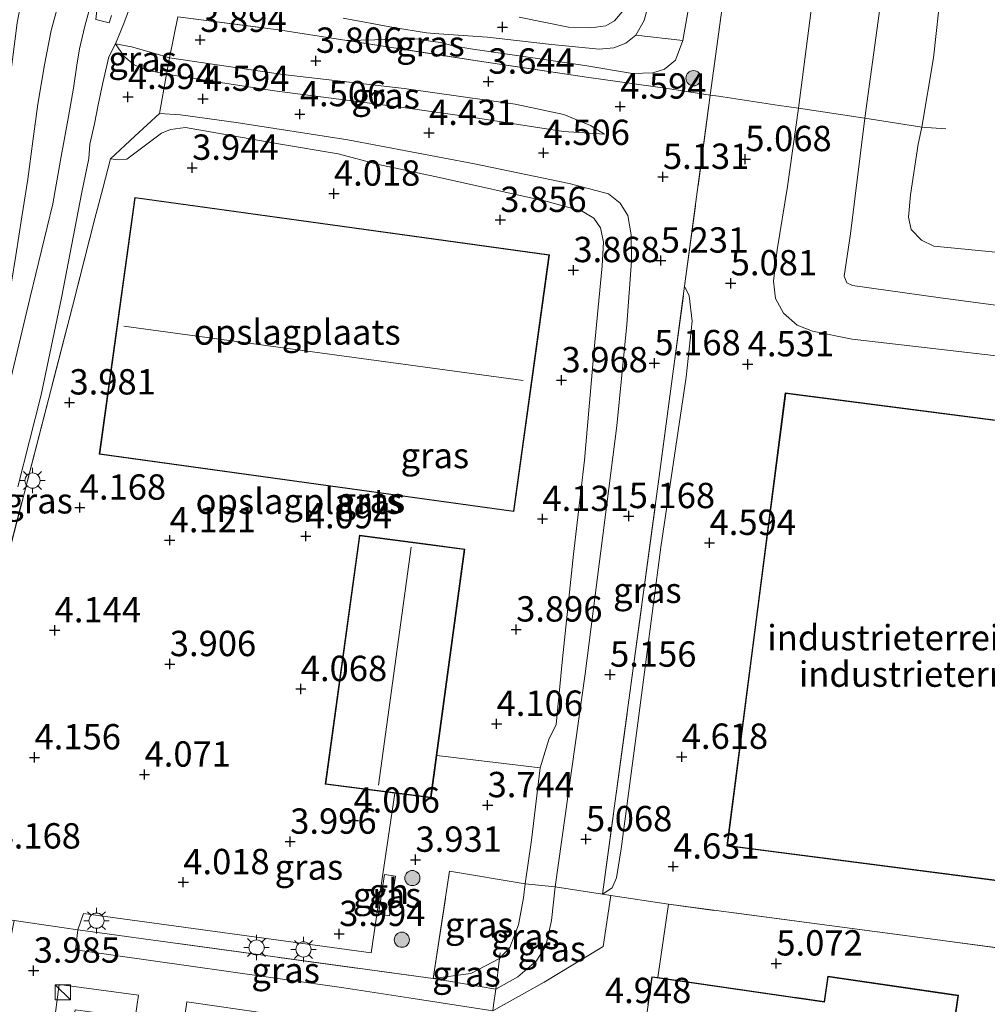
# Model space of a CAD drawing. Units: metres. Extents: x 120000 to 130008, y 412500 to 418751.
# Drawn here: x 120644 to 120739, y 414212 to 414309 of the extents above; entities that cross this region are included whole.
import ezdxf
from ezdxf.enums import TextEntityAlignment as Align

# ---------------------------------------------------------------- set-up
doc = ezdxf.new("R2010")
doc.units = ezdxf.units.M
doc.linetypes.add('IE-TERREINAFSCHEIDING', pattern=[10, 8, -2])
doc.layers.get('0').update_dxf_attribs({"lineweight": 25})
for name, color, linetype, lineweight in [('B-ME-GR-BOMENSTRUIKEN-GV-B6', 93, 'Continuous', 18), ('B-ME-GR-BOOM-S-B1', 93, 'Continuous', 18), ('B-ME-GW-KRUINLIJN-L-B1', 93, 'Continuous', 18), ('B-ME-GW-TEENLIJN-L-B1', 93, 'Continuous', 18), ('B-ME-IE-GRASLAND-GV-B6', 93, 'Continuous', 18), ('B-ME-IE-GRONDWERKLIJN-GROND_INGERICHT-GV-B6', 253, 'Continuous', 18), ('B-ME-IE-INRICHTINGSELEMENT-S-B1', 253, 'Continuous', 18), ('B-ME-IE-MEUBILAIR_WEGMEUBILAIR-LICHTMAST-S-B1', 8, 'Continuous', 18), ('B-ME-IE-TERREINAFSCHEIDING-DOORGANG-L-B1', 8, 'IE-TERREINAFSCHEIDING-KUNSTMATIG-OPEN', 18), ('B-ME-IE-TERREINAFSCHEIDING-RASTERHEKWERK-L-B1', 8, 'IE-TERREINAFSCHEIDING', 18), ('B-ME-KG-KADASTRAAL-DAKRAND-L-B1', 13, 'Continuous', 18), ('B-ME-KG-KADASTRAAL-NOKLIJN-L-B1', 13, 'Continuous', 18), ('B-ME-OB-BEKLEDING-GV-B6', 253, 'Continuous', 18), ('B-ME-OB-WATERLIJN-L-B1', 133, 'OB-WATERLIJN', 18), ('B-ME-OG-BEBOUWING-GV-B6', 173, 'Continuous', 18), ('B-ME-OG-WATER-GV-B6', 153, 'Continuous', 18), ('B-ME-VH-VERH_SOORT-KLINKERS-GV-B6', 8, 'IE-TERREINAFSCHEIDING-NATUURLIJK-HOUTWAL', 18), ('B-ME-VH-VERH_SOORT-ONVERHARD-GV-B6', 8, 'Continuous', 18)]:
    doc.layers.add(name, color=color, linetype=linetype, lineweight=lineweight)
doc.layers.add('B-ME-GW-HOOGTEPUNT-S-B1', color=10, linetype='Continuous')
doc.styles.add('NLCS-ISO', font='NLCS-ISO.TTF')
doc.linetypes.add('IE-TERREINAFSCHEIDING-KUNSTMATIG-OPEN', pattern='A,7,-1.5,[67,NLCS.SHX,S=0.75,R=0,X=0,Y=0],-1.5', length=10)
doc.linetypes.add('IE-TERREINAFSCHEIDING-NATUURLIJK-HOUTWAL', pattern='A,7,-1.5,[67,NLCS.SHX,S=0.75,R=45,X=0,Y=0],-1.5,7,-1.5,[70,NLCS.SHX,S=0.75,R=0,X=0,Y=0],-1.5', length=20)
doc.linetypes.add('OB-WATERLIJN', pattern='A,10,[32,NLCS.SHX,S=2,R=0,X=0,Y=0],-12', length=22)

# ---------------------------------------------------------------- blocks, each defined once
blk = doc.blocks.new('hoogtepunt')
for p, q in [((-0.5, 0), (0.5, 0)), ((0, 0.5), (0, -0.5))]:
    blk.add_line(p, q)
blk = doc.blocks.new('boom')
h = blk.add_hatch(color=256)
edge = h.paths.add_edge_path()
edge.add_arc((0, 0), 0.75, 0, 360)
blk.add_circle((0, 0), 0.75)
blk = doc.blocks.new('kast')
blk.add_line((-0.75, -0.75), (0.75, 0.75))
blk.add_lwpolyline([(-0.75, 0.75), (0.75, 0.75), (0.75, -0.75), (-0.75, -0.75)], close=True)
blk = doc.blocks.new('lantaarnpaal')
for p, q in [((0, 0.75), (0, 1.25)), ((-0.75, 0), (-1.25, 0)), ((-0.884, 0.884), (-0.53, 0.53)), ((0.53, 0.53), (0.884, 0.884)), ((0.75, 0), (1.25, 0)), ((-0.53, -0.53), (-0.884, -0.884)), ((0, -0.75), (0, -1.25)), ((0.53, -0.53), (0.884, -0.884))]:
    blk.add_line(p, q)
blk.add_circle((0, 0), 0.75)

msp = doc.modelspace()

# ---------------------------------------------------------------- linework, layer by layer
at = {"layer": 'B-ME-GR-BOMENSTRUIKEN-GV-B6'}
msp.add_polyline3d([(120716.345, 414364.225, 5.088), (120712.355, 414330.731, 5.052), (120710.813, 414317.744, 5.197), (120709.992, 414310.737, 4.992), (120709.288, 414306.82, 4.967), (120704.646, 414307.375, 3.204), (120705.463, 414308.804, 3.204), (120706.051, 414311.037, 3.044), (120707.199, 414319.454, 2.929), (120708.443, 414329.088, 2.969), (120710.311, 414346.347, 2.974), (120711.341, 414357.13, 2.889), (120712.75, 414370.013, 2.744), (120716.345, 414364.225, 5.088)], dxfattribs=at)
at = {"layer": 'B-ME-GW-KRUINLIJN-L-B1'}
for points in [[(120709.992, 414310.737, 4.992), (120709.288, 414306.82, 4.967), (120708.57, 414304.877, 5.022), (120707.493, 414304.009, 4.977), (120706.338, 414303.654, 4.862), (120704.34, 414303.58, 4.437), (120699.632, 414304.36, 3.922), (120694.718, 414305.088, 3.692), (120688.57, 414305.993, 3.822), (120686.631, 414306.323, 3.887), (120685.403, 414306.622, 3.842), (120684.169, 414306.799, 3.872), (120683.383, 414306.977, 3.837), (120681.898, 414307.002, 3.937), (120678.921, 414306.891, 3.782), (120676.15, 414306.831, 3.892)], [(120721.939, 414309.818, 4.766), (120720.694, 414300.147, 4.9), (120719.625, 414292.423, 4.946), (120718.602, 414286.182, 4.901), (120718.214, 414283.088, 4.886), (120718.421, 414281.395, 4.706), (120719.221, 414279.945, 4.396), (120720.558, 414278.761, 4.251), (120722.081, 414278.164, 4.291), (120725.973, 414277.389, 4.206), (120752.146, 414274.335, 4.278)], [(120701.57, 414297.6, 4.606), (120697.51, 414297.842, 4.576), (120688.657, 414299.234, 4.516), (120681.699, 414300.236, 4.386), (120669.03, 414301.879, 4.426), (120658.377, 414303.521, 4.418), (120656.419, 414303.893, 4.463), (120655.181, 414304.417, 4.413), (120654.16, 414305.276, 4.303), (120653.339, 414306.494, 4.143)], [(120703.097, 414290.799, 4.808), (120701.971, 414291.712, 4.703), (120698.064, 414292.736, 4.533), (120688.744, 414294.672, 4.343), (120676.25, 414297.023, 4.493), (120665.236, 414298.754, 4.463), (120659.735, 414299.488, 4.508), (120657.69, 414299.624, 4.49)], [(120690.84, 414213.247, 4.529), (120693.008, 414214.463, 4.7), (120694.87, 414216.066, 4.74), (120695.772, 414217.519, 4.73), (120696.324, 414220.019, 4.665), (120696.699, 414223.337, 4.74), (120699.645, 414244.368, 4.925), (120702.773, 414268.815, 4.95), (120703.76, 414278.818, 5.066), (120704.216, 414285.079, 4.881), (120704.191, 414287.662, 4.866), (120703.848, 414289.584, 4.896), (120703.097, 414290.799, 4.808)]]:
    msp.add_polyline3d(points, dxfattribs=at)
at = {"layer": 'B-ME-GW-TEENLIJN-L-B1'}
for points in [[(120633.084, 414232.662, 4.408), (120634.181, 414235.478, 4.299), (120635.28, 414240.215, 4.164), (120640.291, 414262.483, 4.018), (120641.678, 414273.906, 4.078), (120642.668, 414280.358, 4.083), (120643.505, 414285.636, 4.058), (120644.096, 414289.438, 4.088), (120644.704, 414293.158, 4.323), (120645.191, 414296.903, 4.533), (120645.673, 414300.547, 4.733), (120646.33, 414304.448, 4.763), (120647.004, 414307.819, 4.628), (120649.159, 414315.809, 4.328)], [(120675.795, 414309.027, 3.209), (120680.767, 414308.129, 3.352), (120684, 414307.603, 3.552), (120685.217, 414307.498, 3.139), (120690.036, 414307.156, 3.102), (120696.036, 414306.456, 3.114), (120701.043, 414305.989, 3.069), (120702.493, 414306.107, 3.119), (120703.653, 414306.564, 3.169), (120704.646, 414307.375, 3.204), (120705.463, 414308.804, 3.204), (120706.051, 414311.037, 3.044)], [(120703.302, 414309.654, 2.984), (120702.551, 414308.771, 2.969), (120701.694, 414308.28, 2.954), (120700.199, 414308.082, 2.944), (120698.004, 414308.139, 2.999), (120693.163, 414309.149, 3.024)], [(120701.57, 414297.6, 4.606), (120700.183, 414298.435, 4.356), (120697.565, 414299.529, 4.156), (120692.745, 414300.538, 3.826), (120681.823, 414302.103, 3.746), (120669.855, 414303.471, 3.796), (120658.676, 414305.122, 3.837), (120657.105, 414305.573, 3.938), (120654.935, 414306.219, 3.978), (120653.339, 414306.494, 4.143)], [(120684.683, 414214.305, 3.999), (120688.397, 414214.809, 3.924), (120691.209, 414216.279, 3.809), (120692.221, 414217.382, 3.829), (120693.089, 414219.608, 3.829), (120693.565, 414222.273, 3.809), (120693.727, 414223.658, 3.87), (120694.374, 414227.959, 3.844), (120695.204, 414235.102, 3.769), (120696.07, 414237.896, 3.934), (120696.79, 414239.355, 4.104), (120697.415, 414245.855, 4.059), (120698.514, 414256.157, 4.079), (120699.598, 414265.425, 3.904), (120700.556, 414276.401, 3.689), (120701.342, 414284.603, 3.779), (120701.461, 414286.936, 3.774), (120701.184, 414288.347, 3.759), (120700.506, 414289.324, 3.769), (120699.37, 414289.992, 3.789), (120695.908, 414290.942, 3.764), (120685.304, 414293.331, 3.814), (120679.272, 414294.591, 3.849), (120675.306, 414295.638, 3.834), (120669.408, 414296.65, 3.954), (120660.24, 414298.259, 3.829), (120658.771, 414298.065, 3.809), (120657.884, 414297.688, 3.839), (120654.467, 414295.143, 3.944), (120653.651, 414295.048, 3.994), (120652.843, 414295.177, 4.149)], [(120709.466, 414282.589, 5.182), (120709.915, 414281.653, 4.867), (120710.214, 414279.157, 4.682), (120709.61, 414273.624, 4.472), (120707.118, 414256.854, 4.597), (120704.865, 414239.482, 4.497), (120703.193, 414227.115, 4.547), (120702.744, 414224.243, 4.647), (120702.335, 414223.263, 4.707), (120701.357, 414222.613, 4.93)]]:
    msp.add_polyline3d(points, dxfattribs=at)
at = {"layer": 'B-ME-IE-GRASLAND-GV-B6'}
for points in [[(120733.074, 414399.604, 5.101), (120731.798, 414388.955, 4.881), (120730.164, 414375.44, 4.841), (120728.377, 414359.797, 4.751), (120727.064, 414347.958, 4.746), (120725.601, 414336.509, 4.736), (120723.964, 414323.503, 4.741), (120721.939, 414309.818, 4.766), (120720.694, 414300.147, 4.9), (120718.772, 414300.416, 5.015), (120712.789, 414301.354, 5.18), (120711.978, 414301.431, 5.2), (120714.714, 414321.431, 5.183), (120717.449, 414341.43, 5.165), (120721.913, 414374.153, 5.215), (120725.515, 414400.747, 5.265), (120733.074, 414399.604, 5.101)], [(120740.429, 414398.6, 2.51), (120738.461, 414384.134, 2.495), (120736.921, 414372.417, 2.475), (120735.121, 414358.513, 2.505), (120733.319, 414345.017, 2.475), (120731.754, 414333.199, 2.53), (120730.298, 414322.456, 2.57), (120728.641, 414309.482, 2.54), (120727.245, 414299.163, 2.515), (120720.694, 414300.147, 4.9), (120721.939, 414309.818, 4.766), (120723.964, 414323.503, 4.741), (120725.601, 414336.509, 4.736), (120727.064, 414347.958, 4.746), (120728.377, 414359.797, 4.751), (120730.164, 414375.44, 4.841), (120731.798, 414388.955, 4.881), (120733.074, 414399.604, 5.101), (120740.429, 414398.6, 2.51)], [(120714.714, 414321.431, 5.183), (120711.978, 414301.431, 5.2), (120707.78, 414302.094, 5.078), (120700.027, 414303.182, 4.002), (120689.654, 414304.723, 3.837), (120676.15, 414306.831, 3.892), (120678.921, 414306.891, 3.782), (120681.898, 414307.002, 3.937), (120683.383, 414306.977, 3.837), (120684.169, 414306.799, 3.872), (120685.403, 414306.622, 3.842), (120686.631, 414306.323, 3.887), (120688.57, 414305.993, 3.822), (120694.718, 414305.088, 3.692), (120699.632, 414304.36, 3.922), (120704.34, 414303.58, 4.437), (120706.338, 414303.654, 4.862), (120707.493, 414304.009, 4.977), (120708.57, 414304.877, 5.022), (120709.288, 414306.82, 4.967), (120709.992, 414310.737, 4.992)], [(120649.159, 414315.809, 4.328), (120647.004, 414307.819, 4.628), (120646.33, 414304.448, 4.763), (120645.673, 414300.547, 4.733), (120645.191, 414296.903, 4.533), (120644.704, 414293.158, 4.323), (120644.096, 414289.438, 4.088), (120643.505, 414285.636, 4.058), (120642.668, 414280.358, 4.083), (120641.678, 414273.906, 4.078), (120640.291, 414262.483, 4.018), (120635.28, 414240.215, 4.164), (120634.181, 414235.478, 4.299), (120633.084, 414232.662, 4.408), (120633.508, 414235.852, 4.614), (120634.324, 414241.11, 4.724), (120635.467, 414247.975, 4.933), (120636.766, 414257.279, 5.125), (120638.144, 414266.82, 5.402), (120639.587, 414277.625, 5.679), (120640.831, 414286.867, 5.943), (120642.292, 414297.992, 6.436), (120643.656, 414308.582, 6.64), (120645.55, 414318.537, 6.98)], [(120651.009, 414310.785, 4.054), (120650.31, 414308.26, 4.27), (120649.801, 414306.017, 4.535), (120649.519, 414304.412, 4.624), (120649.205, 414302.131, 4.621), (120648.714, 414299.342, 4.433), (120647.933, 414295.029, 4.121), (120647.152, 414290.736, 3.928), (120644.918, 414281.523, 4.001), (120642.703, 414272.124, 3.958), (120640.291, 414262.483, 4.018), (120641.678, 414273.906, 4.078), (120642.668, 414280.358, 4.083), (120643.505, 414285.636, 4.058), (120644.096, 414289.438, 4.088), (120644.704, 414293.158, 4.323), (120645.191, 414296.903, 4.533), (120645.673, 414300.547, 4.733), (120646.33, 414304.448, 4.763), (120647.004, 414307.819, 4.628), (120649.159, 414315.809, 4.328)], [(120659.503, 414309.181, 3.837), (120658.676, 414305.122, 3.837), (120657.105, 414305.573, 3.938), (120654.935, 414306.219, 3.978), (120653.339, 414306.494, 4.143), (120654.163, 414308.52, 3.98), (120655.382, 414311.837, 3.923)], [(120706.051, 414311.037, 3.044), (120705.463, 414308.804, 3.204), (120704.646, 414307.375, 3.204), (120703.653, 414306.564, 3.169), (120702.493, 414306.107, 3.119), (120701.043, 414305.989, 3.069), (120696.036, 414306.456, 3.114), (120690.036, 414307.156, 3.102), (120685.217, 414307.498, 3.139), (120684, 414307.603, 3.552), (120680.767, 414308.129, 3.352), (120675.795, 414309.027, 3.209)], [(120693.163, 414309.149, 3.024), (120698.004, 414308.139, 2.999), (120700.199, 414308.082, 2.944), (120701.694, 414308.28, 2.954), (120702.551, 414308.771, 2.969), (120703.302, 414309.654, 2.984)], [(120703.302, 414309.654, 2.984), (120702.551, 414308.771, 2.969), (120701.694, 414308.28, 2.954), (120700.199, 414308.082, 2.944), (120698.004, 414308.139, 2.999), (120693.163, 414309.149, 3.024)], [(120676.15, 414306.831, 3.892), (120689.654, 414304.723, 3.837), (120700.027, 414303.182, 4.002), (120707.78, 414302.094, 5.078), (120711.978, 414301.431, 5.2), (120709.466, 414282.589, 5.182), (120706.963, 414263.815, 5.165), (120704.16, 414243.214, 5.048), (120701.357, 414222.613, 4.93), (120696.699, 414223.337, 4.74), (120699.645, 414244.368, 4.925), (120702.773, 414268.815, 4.95), (120703.76, 414278.818, 5.066), (120704.216, 414285.079, 4.881), (120704.191, 414287.662, 4.866), (120703.848, 414289.584, 4.896), (120703.097, 414290.799, 4.808), (120701.971, 414291.712, 4.703), (120698.064, 414292.736, 4.533), (120688.744, 414294.672, 4.343), (120676.25, 414297.023, 4.493), (120665.236, 414298.754, 4.463), (120659.735, 414299.488, 4.508), (120657.69, 414299.624, 4.49), (120658.377, 414303.521, 4.418), (120669.03, 414301.879, 4.426), (120681.699, 414300.236, 4.386), (120688.657, 414299.234, 4.516), (120697.51, 414297.842, 4.576), (120701.57, 414297.6, 4.606), (120700.183, 414298.435, 4.356), (120697.565, 414299.529, 4.156), (120692.745, 414300.538, 3.826), (120681.823, 414302.103, 3.746), (120669.855, 414303.471, 3.796), (120658.676, 414305.122, 3.837), (120659.503, 414309.181, 3.837), (120669.642, 414307.854, 3.912), (120676.15, 414306.831, 3.892)], [(120704.646, 414307.375, 3.204), (120709.288, 414306.82, 4.967), (120708.57, 414304.877, 5.022), (120707.493, 414304.009, 4.977), (120706.338, 414303.654, 4.862), (120704.34, 414303.58, 4.437), (120699.632, 414304.36, 3.922), (120694.718, 414305.088, 3.692), (120688.57, 414305.993, 3.822), (120686.631, 414306.323, 3.887), (120685.403, 414306.622, 3.842), (120684.169, 414306.799, 3.872), (120683.383, 414306.977, 3.837), (120681.898, 414307.002, 3.937), (120678.921, 414306.891, 3.782), (120676.15, 414306.831, 3.892), (120669.642, 414307.854, 3.912), (120659.503, 414309.181, 3.837)], [(120675.795, 414309.027, 3.209), (120680.767, 414308.129, 3.352), (120684, 414307.603, 3.552), (120685.217, 414307.498, 3.139), (120690.036, 414307.156, 3.102), (120696.036, 414306.456, 3.114), (120701.043, 414305.989, 3.069), (120702.493, 414306.107, 3.119), (120703.653, 414306.564, 3.169), (120704.646, 414307.375, 3.204)], [(120643.705, 414262.795, 3.906), (120646.016, 414271.881, 3.897), (120648.01, 414281.454, 3.872), (120650.013, 414291.869, 3.928), (120650.698, 414295.204, 4.207), (120650.825, 414296.619, 4.248), (120651.257, 414298.6, 4.397), (120651.625, 414300.48, 4.527), (120652.094, 414302.66, 4.577), (120652.672, 414305.225, 4.478), (120653.339, 414306.494, 4.143), (120654.16, 414305.276, 4.303), (120655.181, 414304.417, 4.413), (120656.419, 414303.893, 4.463), (120658.377, 414303.521, 4.418)], [(120658.676, 414305.122, 3.837), (120658.377, 414303.521, 4.418), (120656.419, 414303.893, 4.463), (120655.181, 414304.417, 4.413), (120654.16, 414305.276, 4.303), (120653.339, 414306.494, 4.143), (120654.935, 414306.219, 3.978), (120657.105, 414305.573, 3.938), (120658.676, 414305.122, 3.837)], [(120701.57, 414297.6, 4.606), (120697.51, 414297.842, 4.576), (120688.657, 414299.234, 4.516), (120681.699, 414300.236, 4.386), (120669.03, 414301.879, 4.426), (120658.377, 414303.521, 4.418), (120658.676, 414305.122, 3.837), (120669.855, 414303.471, 3.796), (120681.823, 414302.103, 3.746), (120692.745, 414300.538, 3.826), (120697.565, 414299.529, 4.156), (120700.183, 414298.435, 4.356), (120701.57, 414297.6, 4.606)], [(120658.377, 414303.521, 4.418), (120657.69, 414299.624, 4.49), (120655.261, 414297.399, 4.307), (120652.843, 414295.177, 4.149), (120652.085, 414292.241, 3.744), (120651.3, 414289.267, 3.717), (120649.093, 414280.608, 3.863), (120640.984, 414249.245, 4.045)], [(120752.146, 414274.335, 4.278), (120725.973, 414277.389, 4.206), (120722.081, 414278.164, 4.291), (120720.558, 414278.761, 4.251), (120719.221, 414279.945, 4.396), (120718.421, 414281.395, 4.706), (120718.214, 414283.088, 4.886), (120718.602, 414286.182, 4.901), (120719.625, 414292.423, 4.946), (120720.694, 414300.147, 4.9), (120727.245, 414299.163, 2.515)], [(120703.097, 414290.799, 4.808), (120703.848, 414289.584, 4.896), (120704.191, 414287.662, 4.866), (120704.216, 414285.079, 4.881), (120703.76, 414278.818, 5.066), (120702.773, 414268.815, 4.95), (120699.645, 414244.368, 4.925), (120696.699, 414223.337, 4.74), (120693.727, 414223.658, 3.87), (120694.374, 414227.959, 3.844), (120695.204, 414235.102, 3.769), (120696.07, 414237.896, 3.934), (120696.79, 414239.355, 4.104), (120697.415, 414245.855, 4.059), (120698.514, 414256.157, 4.079), (120699.598, 414265.425, 3.904), (120700.556, 414276.401, 3.689), (120701.342, 414284.603, 3.779), (120701.461, 414286.936, 3.774), (120701.184, 414288.347, 3.759), (120700.506, 414289.324, 3.769), (120699.37, 414289.992, 3.789), (120695.908, 414290.942, 3.764), (120685.304, 414293.331, 3.814), (120679.272, 414294.591, 3.849), (120675.306, 414295.638, 3.834), (120669.408, 414296.65, 3.954), (120660.24, 414298.259, 3.829), (120658.771, 414298.065, 3.809), (120657.884, 414297.688, 3.839), (120654.467, 414295.143, 3.944), (120653.651, 414295.048, 3.994), (120652.843, 414295.177, 4.149), (120655.261, 414297.399, 4.307), (120657.69, 414299.624, 4.49), (120659.735, 414299.488, 4.508), (120665.236, 414298.754, 4.463), (120676.25, 414297.023, 4.493), (120688.744, 414294.672, 4.343), (120698.064, 414292.736, 4.533), (120701.971, 414291.712, 4.703), (120703.097, 414290.799, 4.808)], [(120727.245, 414299.163, 2.515), (120725.824, 414287.771, 2.554), (120725.21, 414283.585, 2.544), (120725.446, 414282.944, 2.544), (120726.023, 414282.653, 2.524), (120734.682, 414281.453, 2.444), (120749.292, 414279.52, 2.504)], [(120701.357, 414222.613, 4.93), (120704.16, 414243.214, 5.048), (120706.963, 414263.815, 5.165), (120709.466, 414282.589, 5.182), (120709.915, 414281.653, 4.867), (120710.214, 414279.157, 4.682), (120709.61, 414273.624, 4.472), (120707.118, 414256.854, 4.597), (120704.865, 414239.482, 4.497), (120703.193, 414227.115, 4.547), (120702.744, 414224.243, 4.647), (120702.335, 414223.263, 4.707), (120701.357, 414222.613, 4.93)], [(120695.204, 414235.102, 3.769), (120694.374, 414227.959, 3.844), (120693.727, 414223.658, 3.87), (120686.271, 414224.901, 3.861), (120684.683, 414214.305, 3.999), (120649.624, 414219.116, 4.121), (120650.185, 414220.71, 4.118), (120678.546, 414216.842, 4.067), (120680.888, 414232.592, 3.95), (120684.454, 414232.13, 3.95), (120685.018, 414236.298, 3.769), (120695.204, 414235.102, 3.769)], [(120680.968, 414224.402, 4.057), (120679.88, 414224.571, 4.057), (120679.273, 414220.654, 4.057), (120680.36, 414220.485, 4.057), (120680.968, 414224.402, 4.057)], [(120693.727, 414223.658, 3.87), (120693.565, 414222.273, 3.809), (120693.089, 414219.608, 3.829), (120692.221, 414217.382, 3.829), (120691.209, 414216.279, 3.809), (120688.397, 414214.809, 3.924), (120684.683, 414214.305, 3.999), (120686.271, 414224.901, 3.861), (120693.727, 414223.658, 3.87)], [(120701.357, 414222.613, 4.93), (120702.202, 414222.499, 4.94), (120701.417, 414217.46, 4.937), (120695.622, 414213.963, 4.767), (120690.536, 414211.122, 4.485), (120690.625, 414211.691, 4.569), (120690.84, 414213.247, 4.529), (120693.008, 414214.463, 4.7), (120694.87, 414216.066, 4.74), (120695.772, 414217.519, 4.73), (120696.324, 414220.019, 4.665), (120696.699, 414223.337, 4.74), (120701.357, 414222.613, 4.93)], [(120696.699, 414223.337, 4.74), (120696.324, 414220.019, 4.665), (120695.772, 414217.519, 4.73), (120694.87, 414216.066, 4.74), (120693.008, 414214.463, 4.7), (120690.84, 414213.247, 4.529), (120691.209, 414216.279, 3.809), (120692.221, 414217.382, 3.829), (120693.089, 414219.608, 3.829), (120693.565, 414222.273, 3.809), (120693.727, 414223.658, 3.87), (120696.699, 414223.337, 4.74)], [(120684.683, 414214.305, 3.999), (120690.84, 414213.247, 4.529), (120690.625, 414211.691, 4.569), (120690.536, 414211.122, 4.485), (120682.687, 414212.352, 4.152), (120675.858, 414213.401, 4.057), (120649.394, 414217.148, 4.118), (120649.624, 414219.116, 4.121), (120684.683, 414214.305, 3.999)], [(120690.84, 414213.247, 4.529), (120684.683, 414214.305, 3.999), (120688.397, 414214.809, 3.924), (120691.209, 414216.279, 3.809), (120690.84, 414213.247, 4.529)], [(120646.505, 414190.302, 3.256), (120644.723, 414190.541, 3.211), (120647.77, 414213.734, 3.965), (120655.593, 414212.667, 4.045), (120655.269, 414210.444, 3.912), (120649.368, 414211.207, 3.952), (120646.505, 414190.302, 3.256)], [(120660.058, 414209.69, 3.972), (120660.375, 414211.993, 4.065), (120674.014, 414210.043, 4.165)]]:
    msp.add_polyline3d(points, dxfattribs=at)
at = {"layer": 'B-ME-IE-GRONDWERKLIJN-GROND_INGERICHT-GV-B6'}
for points in [[(120746.128, 414161.815, 5.018), (120734.62, 414164.04, 4.966), (120736.383, 414175.966, 4.941), (120736.552, 414177.457, 4.929), (120737.006, 414180.742, 4.982), (120737.892, 414187.061, 4.929), (120742.101, 414217.09, 4.678), (120707.869, 414221.629, 4.984), (120702.202, 414222.499, 4.94), (120701.357, 414222.613, 4.93), (120702.335, 414223.263, 4.707), (120702.744, 414224.243, 4.647), (120703.193, 414227.115, 4.547), (120704.865, 414239.482, 4.497), (120707.118, 414256.854, 4.597), (120709.61, 414273.624, 4.472), (120710.214, 414279.157, 4.682), (120709.915, 414281.653, 4.867), (120709.466, 414282.589, 5.182), (120711.978, 414301.431, 5.2), (120712.789, 414301.354, 5.18)], [(120712.789, 414301.354, 5.18), (120718.772, 414300.416, 5.015), (120720.694, 414300.147, 4.9), (120719.625, 414292.423, 4.946), (120718.602, 414286.182, 4.901), (120718.214, 414283.088, 4.886), (120718.421, 414281.395, 4.706), (120719.221, 414279.945, 4.396), (120720.558, 414278.761, 4.251), (120722.081, 414278.164, 4.291), (120725.973, 414277.389, 4.206), (120752.146, 414274.335, 4.278)], [(120640.984, 414249.245, 4.045), (120649.093, 414280.608, 3.863), (120651.3, 414289.267, 3.717), (120652.085, 414292.241, 3.744), (120652.843, 414295.177, 4.149), (120653.651, 414295.048, 3.994), (120654.467, 414295.143, 3.944), (120657.884, 414297.688, 3.839), (120658.771, 414298.065, 3.809), (120660.24, 414298.259, 3.829), (120669.408, 414296.65, 3.954), (120675.306, 414295.638, 3.834), (120679.272, 414294.591, 3.849), (120685.304, 414293.331, 3.814), (120695.908, 414290.942, 3.764), (120699.37, 414289.992, 3.789), (120700.506, 414289.324, 3.769), (120701.184, 414288.347, 3.759), (120701.461, 414286.936, 3.774), (120701.342, 414284.603, 3.779), (120700.556, 414276.401, 3.689), (120699.598, 414265.425, 3.904), (120698.514, 414256.157, 4.079), (120697.415, 414245.855, 4.059), (120696.79, 414239.355, 4.104), (120696.07, 414237.896, 3.934), (120695.204, 414235.102, 3.769)], [(120655.252, 414291.362, 3.988), (120651.74, 414266.025, 3.988), (120672.181, 414263.192, 3.988), (120692.622, 414260.359, 3.988), (120696.134, 414285.696, 3.988), (120675.693, 414288.529, 3.988), (120655.252, 414291.362, 3.988)], [(120743.571, 414223.531, 4.537), (120746.447, 414245.873, 4.537), (120749.323, 414268.215, 4.537), (120719.388, 414272.068, 4.537), (120716.512, 414249.726, 4.537), (120713.636, 414227.384, 4.537), (120743.571, 414223.531, 4.537)], [(120695.204, 414235.102, 3.769), (120685.018, 414236.298, 3.769), (120687.774, 414256.655, 3.95), (120684.393, 414257.106, 3.95), (120677.392, 414258.041, 3.95), (120674.027, 414233.482, 3.95), (120680.888, 414232.592, 3.95), (120678.546, 414216.842, 4.067), (120650.185, 414220.71, 4.118), (120649.624, 414219.116, 4.121), (120648.288, 414219.311, 4.1), (120643.348, 414220.032, 4.023)]]:
    msp.add_polyline3d(points, dxfattribs=at)
at = {"layer": 'B-ME-IE-TERREINAFSCHEIDING-DOORGANG-L-B1'}
for p, q in [((120658.377, 414303.521, 4.418), (120657.69, 414299.624, 4.49)), ((120718.772, 414300.416, 5.015), (120712.789, 414301.354, 5.18)), ((120701.357, 414222.613, 4.93), (120696.699, 414223.337, 4.74)), ((120707.869, 414221.629, 4.984), (120706.821, 414214.403, 4.966))]:
    msp.add_line(p, q, dxfattribs=at)
msp.add_polyline3d([(120642.97, 414220.087, 4.017), (120643.348, 414220.032, 4.023), (120648.288, 414219.311, 4.1), (120649.624, 414219.116, 4.121)], dxfattribs=at)
at = {"layer": 'B-ME-IE-TERREINAFSCHEIDING-RASTERHEKWERK-L-B1'}
msp.add_line((120690.84, 414213.247, 4.529), (120684.683, 414214.305, 3.999), dxfattribs=at)
for points in [[(120652.96, 414309.29, 4.021), (120652.701, 414308.574, 4.071), (120651.394, 414308.911, 4.158), (120651.539, 414310.136, 4.092), (120643.176, 414311.297, 6.718), (120648.6967, 414355.1977, 8.452), (120653.7997, 414395.777, 9.3355), (120657.7122, 414426.8887, 10.493), (120663.6779, 414474.3282, 11.258), (120667.358, 414503.592, 11.683)], [(120709.466, 414282.589, 5.182), (120711.978, 414301.431, 5.2), (120714.714, 414321.431, 5.183), (120717.449, 414341.43, 5.165), (120721.913, 414374.153, 5.215), (120725.515, 414400.747, 5.265), (120729.606, 414430.569, 5.119), (120732.835, 414454.262, 4.973)], [(120659.503, 414309.181, 3.837), (120658.676, 414305.122, 3.837), (120658.377, 414303.521, 4.418)], [(120659.503, 414309.181, 3.837), (120669.642, 414307.854, 3.912), (120676.15, 414306.831, 3.892)], [(120712.789, 414301.354, 5.18), (120711.978, 414301.431, 5.2), (120707.78, 414302.094, 5.078), (120700.027, 414303.182, 4.002), (120689.654, 414304.723, 3.837), (120676.15, 414306.831, 3.892)], [(120718.772, 414300.416, 5.015), (120720.694, 414300.147, 4.9), (120727.245, 414299.163, 2.515), (120732.858, 414298.269, 0.8), (120735.213, 414298.123, 0.8)], [(120657.69, 414299.624, 4.49), (120655.261, 414297.399, 4.307), (120652.843, 414295.177, 4.149)], [(120652.843, 414295.177, 4.149), (120652.085, 414292.241, 3.744), (120651.3, 414289.267, 3.717), (120649.093, 414280.608, 3.863), (120640.984, 414249.245, 4.045)], [(120701.357, 414222.613, 4.93), (120704.16, 414243.214, 5.048), (120706.963, 414263.815, 5.165), (120709.466, 414282.589, 5.182)], [(120649.624, 414219.116, 4.121), (120684.683, 414214.305, 3.999), (120686.271, 414224.901, 3.861), (120693.727, 414223.658, 3.87), (120696.699, 414223.337, 4.74)], [(120736.552, 414177.457, 4.929), (120737.006, 414180.742, 4.982), (120737.892, 414187.061, 4.929), (120742.101, 414217.09, 4.678), (120707.869, 414221.629, 4.984), (120702.202, 414222.499, 4.94), (120701.357, 414222.613, 4.93)], [(120691.282, 414216.834, 3.955), (120691.209, 414216.279, 3.809), (120690.84, 414213.247, 4.529), (120690.625, 414211.691, 4.569)]]:
    msp.add_polyline3d(points, dxfattribs=at)
at = {"layer": 'B-ME-KG-KADASTRAAL-DAKRAND-L-B1'}
for points in [[(120672.188, 414263.241, 10.268), (120651.797, 414266.067, 10.323), (120655.294, 414291.305, 10.288), (120675.686, 414288.479, 10.26), (120696.078, 414285.653, 10.233), (120692.58, 414260.415, 10.213), (120672.188, 414263.241, 10.268)], [(120743.528, 414223.587, 14.832), (120713.692, 414227.428, 14.702), (120716.561, 414249.72, 14.742), (120719.431, 414272.012, 14.782), (120749.267, 414268.172, 14.777), (120746.397, 414245.879, 14.805), (120743.528, 414223.587, 14.832)], [(120684.411, 414232.186, 8.048), (120674.083, 414233.525, 8.049), (120677.435, 414257.985, 8.048), (120687.718, 414256.612, 8.048), (120684.411, 414232.186, 8.048)], [(120719.891, 414186.356, 8.597), (120720.491, 414190.491, 8.597), (120713.018, 414191.492, 8.597), (120713.737, 414196.304, 8.597), (120711.228, 414196.668, 8.597), (120711.653, 414199.599, 8.597), (120709.17, 414199.959, 8.597), (120709.605, 414202.963, 8.597), (120707.16, 414203.317, 8.597), (120707.586, 414206.258, 8.597), (120705.139, 414206.613, 8.6), (120705.879, 414211.715, 8.6), (120706.273, 414214.432, 8.597), (120723.252, 414211.969, 8.597), (120723.615, 414214.471, 8.597), (120736.422, 414212.613, 8.597), (120734.111, 414196.688, 8.597), (120734.691, 414196.604, 8.597), (120734.543, 414195.582, 8.597), (120733.965, 414195.666, 8.597), (120732.785, 414187.535, 8.597), (120727.899, 414188.244, 8.597), (120727.466, 414185.258, 8.597), (120719.891, 414186.356, 8.597)]]:
    msp.add_polyline3d(points, dxfattribs=at)
at = {"layer": 'B-ME-KG-KADASTRAAL-NOKLIJN-L-B1'}
for p, q in [((120654.155, 414278.644, 12.663), (120693.544, 414273.286, 12.653)), ((120679.288, 414233.387, 10.078), (120682.492, 414256.856, 10.138))]:
    msp.add_line(p, q, dxfattribs=at)
at = {"layer": 'B-ME-OB-BEKLEDING-GV-B6'}
for points in [[(120734.776, 414312.065, 0.8), (120734.019, 414305.117, 0.8), (120732.858, 414298.269, 0.8), (120727.245, 414299.163, 2.515), (120728.641, 414309.482, 2.54)], [(120749.292, 414279.52, 2.504), (120734.682, 414281.453, 2.444), (120726.023, 414282.653, 2.524), (120725.446, 414282.944, 2.544), (120725.21, 414283.585, 2.544), (120725.824, 414287.771, 2.554), (120727.245, 414299.163, 2.515), (120732.858, 414298.269, 0.8)], [(120732.858, 414298.269, 0.8), (120732.5, 414296.616, 0.8), (120731.728, 414291.622, 0.8), (120731.526, 414289.392, 0.8), (120731.818, 414288.178, 0.8), (120732.81, 414287.137, 0.8), (120734.046, 414286.552, 0.8), (120742.862, 414285.691, 0.8)]]:
    msp.add_polyline3d(points, dxfattribs=at)
at = {"layer": 'B-ME-OB-WATERLIJN-L-B1'}
msp.add_polyline3d([(120734.776, 414312.065, 0.8), (120734.019, 414305.117, 0.8), (120732.858, 414298.269, 0.8), (120732.5, 414296.616, 0.8), (120731.728, 414291.622, 0.8), (120731.526, 414289.392, 0.8), (120731.818, 414288.178, 0.8), (120732.81, 414287.137, 0.8), (120734.046, 414286.552, 0.8), (120742.862, 414285.691, 0.8), (120749.418, 414284.809, 0.8), (120760.315, 414283.611, 0.8), (120767.961, 414282.985, 0.8), (120774.682, 414282.156, 0.8), (120778.521, 414281.517, 0.8), (120786.019, 414280.776, 0.8), (120792.634, 414279.85, 0.8), (120798.755, 414278.804, 0.8), (120805.043, 414277.384, 0.8), (120808.518, 414276.802, 0.8)], dxfattribs=at)
at = {"layer": 'B-ME-OG-BEBOUWING-GV-B6'}
for points in [[(120680.968, 414224.402, 4.057), (120680.36, 414220.485, 4.057), (120679.273, 414220.654, 4.057), (120679.88, 414224.571, 4.057), (120680.968, 414224.402, 4.057)], [(120705.83, 414211.722, 5.1), (120706.231, 414214.489, 4.964), (120706.821, 414214.403, 4.966), (120720.386, 414212.436, 5.1), (120720.485, 414212.422, 5.1), (120723.21, 414212.026, 5.1), (120723.573, 414214.528, 5.1), (120736.479, 414212.655, 5.1), (120734.168, 414196.73, 5.1)]]:
    msp.add_polyline3d(points, dxfattribs=at)
at = {"layer": 'B-ME-OG-WATER-GV-B6'}
msp.add_polyline3d([(120821.52, 414337.692, 0.8), (120808.518, 414276.802, 0.8), (120805.043, 414277.384, 0.8), (120798.755, 414278.804, 0.8), (120792.634, 414279.85, 0.8), (120786.019, 414280.776, 0.8), (120778.521, 414281.517, 0.8), (120774.682, 414282.156, 0.8), (120767.961, 414282.985, 0.8), (120760.315, 414283.611, 0.8), (120749.418, 414284.809, 0.8), (120742.862, 414285.691, 0.8), (120734.046, 414286.552, 0.8), (120732.81, 414287.137, 0.8), (120731.818, 414288.178, 0.8), (120731.526, 414289.392, 0.8), (120731.728, 414291.622, 0.8), (120732.5, 414296.616, 0.8), (120732.858, 414298.269, 0.8), (120734.019, 414305.117, 0.8), (120734.776, 414312.065, 0.8)], dxfattribs=at)
at = {"layer": 'B-ME-VH-VERH_SOORT-KLINKERS-GV-B6'}
for points in [[(120690.536, 414211.122, 4.485), (120695.622, 414213.963, 4.767), (120701.417, 414217.46, 4.937), (120702.202, 414222.499, 4.94), (120707.869, 414221.629, 4.984)], [(120707.869, 414221.629, 4.984), (120706.821, 414214.403, 4.966), (120706.231, 414214.489, 4.964), (120705.83, 414211.722, 5.1)], [(120737.892, 414187.061, 4.929), (120734.894, 414187.491, 5.019), (120734.087, 414187.606, 5.043), (120732.871, 414187.781, 5.079), (120734.007, 414195.609, 5.1), (120734.585, 414195.525, 5.1), (120734.748, 414196.646, 5.1), (120734.168, 414196.73, 5.1), (120736.479, 414212.655, 5.1), (120723.573, 414214.528, 5.1), (120723.21, 414212.026, 5.1), (120720.485, 414212.422, 5.1), (120720.386, 414212.436, 5.1), (120706.821, 414214.403, 4.966), (120707.869, 414221.629, 4.984), (120742.101, 414217.09, 4.678), (120737.892, 414187.061, 4.929)], [(120641.706, 414210.073, 3.767), (120642.64, 414216.364, 3.945), (120643.348, 414220.032, 4.023), (120648.288, 414219.311, 4.1), (120649.624, 414219.116, 4.121)], [(120649.624, 414219.116, 4.121), (120649.394, 414217.148, 4.118), (120675.858, 414213.401, 4.057), (120682.687, 414212.352, 4.152), (120690.536, 414211.122, 4.485)], [(120646.505, 414190.302, 3.256), (120649.368, 414211.207, 3.952), (120655.269, 414210.444, 3.912), (120655.593, 414212.667, 4.045), (120647.77, 414213.734, 3.965), (120644.723, 414190.541, 3.211), (120646.505, 414190.302, 3.256)], [(120674.014, 414210.043, 4.165), (120660.375, 414211.993, 4.065), (120660.058, 414209.69, 3.972)]]:
    msp.add_polyline3d(points, dxfattribs=at)
at = {"layer": 'B-ME-VH-VERH_SOORT-ONVERHARD-GV-B6'}
for points in [[(120655.382, 414311.837, 3.923), (120654.163, 414308.52, 3.98), (120653.339, 414306.494, 4.143), (120652.672, 414305.225, 4.478), (120652.094, 414302.66, 4.577), (120651.625, 414300.48, 4.527), (120651.257, 414298.6, 4.397), (120650.825, 414296.619, 4.248), (120650.698, 414295.204, 4.207), (120650.013, 414291.869, 3.928), (120648.01, 414281.454, 3.872), (120646.016, 414271.881, 3.897), (120643.705, 414262.795, 3.906)], [(120642.703, 414272.124, 3.958), (120644.918, 414281.523, 4.001), (120647.152, 414290.736, 3.928), (120647.933, 414295.029, 4.121), (120648.714, 414299.342, 4.433), (120649.205, 414302.131, 4.621), (120649.519, 414304.412, 4.624), (120649.801, 414306.017, 4.535), (120650.31, 414308.26, 4.27), (120651.009, 414310.785, 4.054)]]:
    msp.add_polyline3d(points, dxfattribs=at)

# ---------------------------------------------------------------- block references
at = {"layer": 'B-ME-GR-BOOM-S-B1', "rotation": 90}
for p in [(120710.342, 414303.111, 5.212), (120682.616, 414224.218, 4.064), (120681.581, 414218.134, 4.019)]:
    msp.add_blockref('boom', p, dxfattribs=at)
at = {"layer": 'B-ME-GW-HOOGTEPUNT-S-B1', "rotation": 90}
for p in [(120691.496, 414308.164, 2.968), (120691.496, 414308.164, 2.968), (120661.694, 414306.897, 3.894), (120661.694, 414306.897, 3.894), (120673.103, 414304.836, 3.806), (120673.103, 414304.836, 3.806), (120690.111, 414302.78, 3.644), (120690.111, 414302.78, 3.644), (120654.572, 414301.26, 4.594), (120654.572, 414301.26, 4.594), (120661.969, 414301.083, 4.594), (120661.969, 414301.083, 4.594), (120671.52, 414299.563, 4.506), (120671.52, 414299.563, 4.506), (120703.106, 414300.318, 4.594), (120703.106, 414300.318, 4.594), (120684.262, 414297.723, 4.431), (120684.262, 414297.723, 4.431), (120695.548, 414295.744, 4.506), (120695.548, 414295.744, 4.506), (120715.445, 414295.137, 5.068), (120715.445, 414295.137, 5.068), (120660.903, 414294.285, 3.944), (120660.903, 414294.285, 3.944), (120707.326, 414293.387, 5.131), (120707.326, 414293.387, 5.131), (120674.885, 414291.728, 4.018), (120674.885, 414291.728, 4.018), (120691.284, 414289.14, 3.856), (120691.284, 414289.14, 3.856), (120707.11, 414285.127, 5.231), (120707.11, 414285.127, 5.231), (120698.494, 414284.188, 3.868), (120698.494, 414284.188, 3.868), (120714.008, 414282.886, 5.081), (120714.008, 414282.886, 5.081), (120706.481, 414275.002, 5.168), (120706.481, 414275.002, 5.168), (120715.688, 414274.897, 4.531), (120715.688, 414274.897, 4.531), (120697.322, 414273.324, 3.968), (120697.322, 414273.324, 3.968), (120648.802, 414271.135, 3.981), (120648.802, 414271.135, 3.981), (120649.816, 414260.759, 4.168), (120649.816, 414260.759, 4.168), (120695.44, 414259.642, 4.131), (120695.44, 414259.642, 4.131), (120703.952, 414259.924, 5.168), (120703.952, 414259.924, 5.168), (120672.107, 414257.934, 4.094), (120672.107, 414257.934, 4.094), (120658.684, 414257.549, 4.121), (120658.684, 414257.549, 4.121), (120711.925, 414257.279, 4.594), (120711.925, 414257.279, 4.594), (120647.342, 414248.656, 4.144), (120647.342, 414248.656, 4.144), (120692.85, 414248.736, 3.896), (120692.85, 414248.736, 3.896), (120658.695, 414245.325, 3.906), (120658.695, 414245.325, 3.906), (120702.11, 414244.281, 5.156), (120702.11, 414244.281, 5.156), (120671.614, 414242.866, 4.068), (120671.614, 414242.866, 4.068), (120690.927, 414239.436, 4.106), (120690.927, 414239.436, 4.106), (120645.359, 414236.123, 4.156), (120645.359, 414236.123, 4.156), (120709.179, 414236.18, 4.618), (120709.179, 414236.18, 4.618), (120656.208, 414234.423, 4.071), (120656.208, 414234.423, 4.071), (120690.035, 414231.409, 3.744), (120690.035, 414231.409, 3.744), (120676.811, 414229.887, 4.006), (120676.811, 414229.887, 4.006), (120670.573, 414227.808, 3.996), (120670.573, 414227.808, 3.996), (120699.732, 414228.051, 5.068), (120699.732, 414228.051, 5.068), (120682.924, 414226.026, 3.931), (120682.924, 414226.026, 3.931), (120708.34, 414225.352, 4.631), (120708.34, 414225.352, 4.631), (120660.027, 414223.815, 4.018), (120660.027, 414223.815, 4.018), (120675.397, 414218.703, 3.994), (120675.397, 414218.703, 3.994), (120645.27, 414215.087, 3.985), (120645.27, 414215.087, 3.985), (120718.508, 414215.793, 5.072), (120718.508, 414215.793, 5.072)]:
    msp.add_blockref('hoogtepunt', p, dxfattribs=at)
at = {"layer": 'B-ME-IE-INRICHTINGSELEMENT-S-B1', "rotation": 90}
msp.add_blockref('kast', (120648.152, 414212.948, 3.998), dxfattribs=at)
at = {"layer": 'B-ME-IE-MEUBILAIR_WEGMEUBILAIR-LICHTMAST-S-B1', "rotation": 90}
for p in [(120645.153, 414263.422, 3.957), (120651.472, 414220.014, 4.201), (120667.252, 414217.364, 4.021), (120671.877, 414217.179, 4.009)]:
    msp.add_blockref('lantaarnpaal', p, dxfattribs=at)

# ---------------------------------------------------------------- texts
at = {"layer": 'B-ME-GW-HOOGTEPUNT-S-B1', "ltscale": 0.2, "style": 'NLCS-ISO'}
for s, p in [('3.894', (120661.694, 414306.897, 3.894)), ('3.894', (120661.694, 414306.897, 3.894)), ('3.806', (120673.103, 414304.836, 3.806)), ('3.806', (120673.103, 414304.836, 3.806)), ('3.644', (120690.111, 414302.78, 3.644)), ('3.644', (120690.111, 414302.78, 3.644)), ('4.594', (120654.572, 414301.26, 4.594)), ('4.594', (120654.572, 414301.26, 4.594)), ('4.594', (120661.969, 414301.083, 4.594)), ('4.594', (120661.969, 414301.083, 4.594)), ('4.506', (120671.52, 414299.563, 4.506)), ('4.506', (120671.52, 414299.563, 4.506)), ('4.594', (120703.106, 414300.318, 4.594)), ('4.594', (120703.106, 414300.318, 4.594)), ('4.431', (120684.262, 414297.723, 4.431)), ('4.431', (120684.262, 414297.723, 4.431)), ('4.506', (120695.548, 414295.744, 4.506)), ('4.506', (120695.548, 414295.744, 4.506)), ('5.068', (120715.445, 414295.137, 5.068)), ('5.068', (120715.445, 414295.137, 5.068)), ('3.944', (120660.903, 414294.285, 3.944)), ('3.944', (120660.903, 414294.285, 3.944)), ('5.131', (120707.326, 414293.387, 5.131)), ('5.131', (120707.326, 414293.387, 5.131)), ('4.018', (120674.885, 414291.728, 4.018)), ('4.018', (120674.885, 414291.728, 4.018)), ('3.856', (120691.284, 414289.14, 3.856)), ('3.856', (120691.284, 414289.14, 3.856)), ('5.231', (120707.11, 414285.127, 5.231)), ('5.231', (120707.11, 414285.127, 5.231)), ('3.868', (120698.494, 414284.188, 3.868)), ('3.868', (120698.494, 414284.188, 3.868)), ('5.081', (120714.008, 414282.886, 5.081)), ('5.081', (120714.008, 414282.886, 5.081)), ('5.168', (120706.481, 414275.002, 5.168)), ('5.168', (120706.481, 414275.002, 5.168)), ('4.531', (120715.688, 414274.897, 4.531)), ('4.531', (120715.688, 414274.897, 4.531)), ('3.968', (120697.322, 414273.324, 3.968)), ('3.968', (120697.322, 414273.324, 3.968)), ('3.981', (120648.802, 414271.135, 3.981)), ('3.981', (120648.802, 414271.135, 3.981)), ('4.168', (120649.816, 414260.759, 4.168)), ('4.168', (120649.816, 414260.759, 4.168)), ('5.168', (120703.952, 414259.924, 5.168)), ('5.168', (120703.952, 414259.924, 5.168)), ('4.131', (120695.44, 414259.642, 4.131)), ('4.131', (120695.44, 414259.642, 4.131)), ('4.094', (120672.107, 414257.934, 4.094)), ('4.094', (120672.107, 414257.934, 4.094)), ('4.121', (120658.684, 414257.549, 4.121)), ('4.121', (120658.684, 414257.549, 4.121)), ('4.594', (120711.925, 414257.279, 4.594)), ('4.594', (120711.925, 414257.279, 4.594)), ('4.144', (120647.342, 414248.656, 4.144)), ('4.144', (120647.342, 414248.656, 4.144)), ('3.896', (120692.85, 414248.736, 3.896)), ('3.896', (120692.85, 414248.736, 3.896)), ('3.906', (120658.695, 414245.325, 3.906)), ('3.906', (120658.695, 414245.325, 3.906)), ('5.156', (120702.11, 414244.281, 5.156)), ('5.156', (120702.11, 414244.281, 5.156)), ('4.068', (120671.614, 414242.866, 4.068)), ('4.068', (120671.614, 414242.866, 4.068)), ('4.106', (120690.927, 414239.436, 4.106)), ('4.106', (120690.927, 414239.436, 4.106)), ('4.156', (120645.359, 414236.123, 4.156)), ('4.156', (120645.359, 414236.123, 4.156)), ('4.618', (120709.179, 414236.18, 4.618)), ('4.618', (120709.179, 414236.18, 4.618)), ('4.071', (120656.208, 414234.423, 4.071)), ('4.071', (120656.208, 414234.423, 4.071)), ('3.744', (120690.035, 414231.409, 3.744)), ('3.744', (120690.035, 414231.409, 3.744)), ('4.006', (120676.811, 414229.887, 4.006)), ('4.006', (120676.811, 414229.887, 4.006)), ('3.996', (120670.573, 414227.808, 3.996)), ('3.996', (120670.573, 414227.808, 3.996)), ('5.068', (120699.732, 414228.051, 5.068)), ('5.068', (120699.732, 414228.051, 5.068)), ('4.168', (120641.412, 414226.35, 4.168)), ('4.168', (120641.412, 414226.35, 4.168)), ('3.931', (120682.924, 414226.026, 3.931)), ('3.931', (120682.924, 414226.026, 3.931)), ('4.631', (120708.34, 414225.352, 4.631)), ('4.631', (120708.34, 414225.352, 4.631)), ('4.018', (120660.027, 414223.815, 4.018)), ('4.018', (120660.027, 414223.815, 4.018)), ('3.994', (120675.397, 414218.703, 3.994)), ('3.994', (120675.397, 414218.703, 3.994)), ('3.985', (120645.27, 414215.087, 3.985)), ('3.985', (120645.27, 414215.087, 3.985)), ('5.072', (120718.508, 414215.793, 5.072)), ('5.072', (120718.508, 414215.793, 5.072)), ('4.948', (120701.607, 414211.1, 4.948)), ('4.948', (120701.607, 414211.1, 4.948))]:
    msp.add_text(s, height=2.5, dxfattribs=at).set_placement(p, align=Align.BOTTOM_LEFT)
at = {"layer": 'B-ME-IE-GRASLAND-GV-B6', "ltscale": 0.2, "style": 'NLCS-ISO'}
for p in [(120684.3955, 414306.5125), (120656.0075, 414305.0075), (120679.9735, 414301.361), (120684.834, 414265.897), (120645.7525, 414261.429), (120678.5295, 414261.4805), (120705.7855, 414252.601), (120672.414, 414225.3015), (120680.1205, 414222.528), (120689.205, 414219.603), (120693.7695, 414218.4525), (120696.369, 414217.2295), (120670.117, 414215.119), (120687.946, 414214.763)]:
    msp.add_text('gras', height=2.5, dxfattribs=at).set_placement(p, align=Align.MIDDLE_CENTER)
at = {"layer": 'B-ME-IE-GRONDWERKLIJN-GROND_INGERICHT-GV-B6', "ltscale": 0.2, "style": 'NLCS-ISO'}
for s, p in [('opslagplaats', (120671.2677, 414278.075)), ('opslagplaats', (120671.436, 414261.3827)), ('industrieterrein', (120730.098, 414247.9277)), ('industrieterrein', (120733.2069, 414244.3326))]:
    msp.add_text(s, height=2.5, dxfattribs=at).set_placement(p, align=Align.MIDDLE_CENTER)
at = {"layer": 'B-ME-OG-BEBOUWING-GV-B6', "ltscale": 0.2, "style": 'NLCS-ISO'}
msp.add_text('gh', height=2.5, dxfattribs=at).set_placement((120680.2898, 414222.9028), align=Align.MIDDLE_CENTER)

doc.saveas('drawing.dxf')
